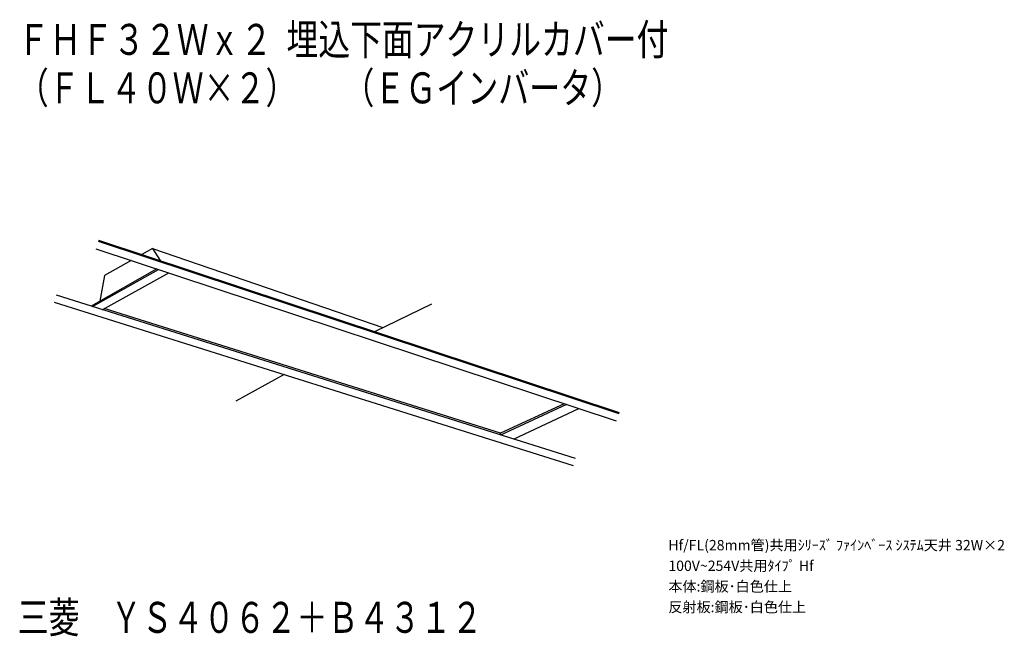
# Model space of a CAD drawing. Extents: x 5 to 148, y 5 to 95.
import ezdxf
from ezdxf.enums import TextEntityAlignment as Align

# ---------------------------------------------------------------- set-up
doc = ezdxf.new("R2010")
doc.units = 0
doc.layers.get('0').update_dxf_attribs({"linetype": 'CONTINUOUS'})
doc.layers.add('LAY-1', color=7, linetype='CONTINUOUS')
doc.layers.add('SPEC', color=7, linetype='CONTINUOUS')
doc.styles.add('EXCADSTD', font='monotxt', dxfattribs={"bigfont": 'extfont'})
doc.styles.get("Standard").update_dxf_attribs({"font": 'txt.shx', "bigfont": 'extfont2.shx'})

# ---------------------------------------------------------------- blocks, each defined once
blk = doc.blocks.new('SPECSET00Y60')
at = {"layer": 'SPEC'}
for s, p in [('Hf/FL(28mm管)共用ｼﾘｰｽﾞ ﾌｧｲﾝﾍﾞｰｽ ｼｽﾃﾑ天井 32W×2', (0, 0)), ('100V~254V共用ﾀｲﾌﾟ Hf', (0, -3)), ('本体:鋼板･白色仕上', (0, -6)), ('反射板:鋼板･白色仕上', (0, -9))]:
    blk.add_text(s, height=1.5, dxfattribs=at).set_placement(p)

msp = doc.modelspace()

# ---------------------------------------------------------------- linework, layer by layer
at = {"layer": 'LAY-1', "color": 7, "linetype": 'CONTINUOUS'}
for p, q in [((16.75, 63.07), (92.34, 38.05)), ((16.33, 61.82), (91.93, 36.8)), ((16.7, 62.91), (92.29, 37.89)), ((24.56, 61.86), (23.03, 60.99)), ((24.56, 61.86), (25.7, 60.11)), ((24.56, 61.86), (58.05, 50.38)), ((21.48, 60.12), (17.6, 57.93)), ((25.2, 58.89), (15.65, 53.48)), ((15.89, 53.41), (25.43, 58.81)), ((17.6, 57.93), (16.95, 54.22)), ((17.28, 52.97), (26.93, 58.31)), ((86.01, 31.32), (10.64, 55.06)), ((10.32, 54.05), (85.69, 30.32)), ((75.14, 35.01), (17.57, 53.14)), ((56.85, 49.8), (65.15, 53.82)), ((43.71, 43.54), (36.7, 39.67)), ((84.37, 39.3), (75.14, 35.01)), ((84.7, 39.19), (75.14, 34.75)), ((76.99, 34.17), (86.52, 38.59)), ((75.14, 34.75), (75.14, 35.01))]:
    msp.add_line(p, q, dxfattribs=at)

# ---------------------------------------------------------------- block references
msp.add_blockref('SPECSET00Y60', (99.5, 18))

# ---------------------------------------------------------------- texts
at = {"layer": 'LAY-1', "color": 7, "linetype": 'CONTINUOUS', "style": 'EXCADSTD'}
for s, width, p, p2 in [('ＦＨＦ３２Ｗｘ２  埋込下面アクリルカバー付', 0.837441, (5, 90), (99.5, 90)), ('（ＦＬ４０Ｗ×２）', 1.00564, (5, 82.96), (45.5, 82.96)), ('（ＥＧインバータ）', 0.92837, (52.3, 82.96), (92.8, 82.96)), ('三菱\u3000ＹＳ４０６２＋Ｂ４３１２', 0.863742, (5, 6), (72.5, 6))]:
    msp.add_text(s, height=4.5, dxfattribs=dict(at, width=width)).set_placement(p, p2, align=Align.FIT)

doc.saveas('drawing.dxf')
